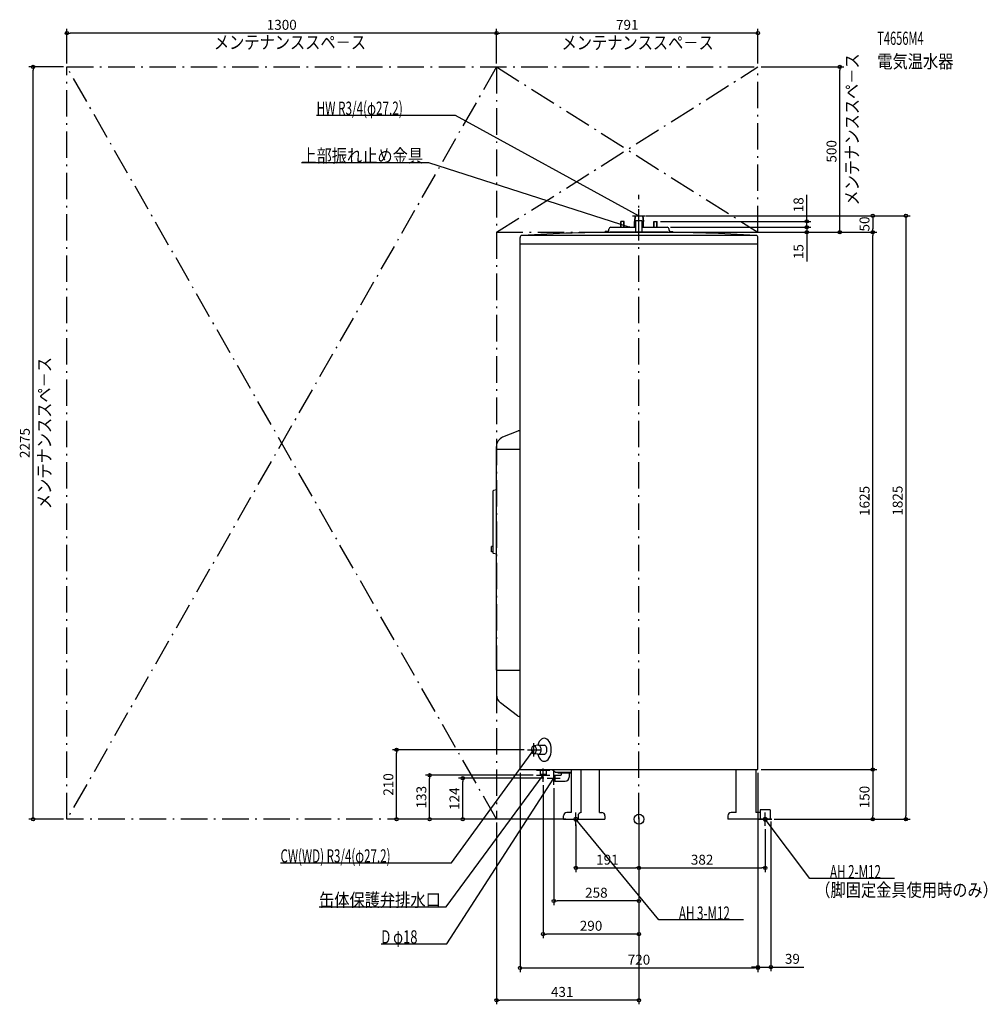
# Model space of a CAD drawing. Extents: x -1874 to 1054, y -560 to 2418.
import ezdxf
from ezdxf.enums import TextEntityAlignment as Align

# ---------------------------------------------------------------- set-up
doc = ezdxf.new("R2010")
doc.units = 0
doc.linetypes.add('DASHDOT', pattern=[125, 80, -20, 5, -20])
doc.layers.get('DEFPOINTS').update_dxf_attribs({"linetype": 'CONTINUOUS'})
for name, color, linetype in [('ARRANGE', 1, 'CONTINUOUS'), ('BASIS', 6, 'CONTINUOUS'), ('DETAIL', 5, 'CONTINUOUS'), ('ETC', 61, 'CONTINUOUS'), ('FIX', 11, 'CONTINUOUS'), ('NOTE', 4, 'CONTINUOUS'), ('OUTLINE', 3, 'CONTINUOUS'), ('SERVICESPACE', 2, 'CONTINUOUS'), ('SIZE', 30, 'CONTINUOUS')]:
    doc.layers.add(name, color=color, linetype=linetype)
doc.styles.add('STANDARD1', font='MONOTXT', dxfattribs={"bigfont": 'BIGFONT'})

msp = doc.modelspace()

# ---------------------------------------------------------------- linework, layer by layer
at = {"layer": 'ARRANGE', "linetype": 'CONTINUOUS'}
msp.add_circle((0, 0), 15, dxfattribs=at)
at = {"layer": 'BASIS', "linetype": 'DASHDOT'}
msp.add_line((0, 0), (0, 1888.610868), dxfattribs=at)
at = {"layer": 'DEFPOINTS', "color": 30, "linetype": 'CONTINUOUS'}
for p in [(-1731, 2377.700049), (-431, 2377.700049), (-1833.4, 2275.300049), (-1731, 2275.300049), (-1731, 2275.300049), (-431, 2275.300049), (-431, 2275.300049), (360, 2275.300049), (360, 2275.300049), (607.6, 2275.300049), (12.112693, 1825.199951), (12.112693, 1825.199951), (55.204582, 1808.300049), (85, 1790.300049), (85, 1790.300049), (507.709741, 1808.300049), (50.000336, 1775.300049), (50.000336, 1775.300049), (50.000336, 1775.300049), (360, 1775.300049), (507.6, 1775.300049), (707.445642, 1775.300049), (707.6, 1775.300049), (-733.4, 210), (-337.765839, 210), (-360, 150), (360, 150), (360, 150), (360, 150), (360, 150), (-633.4, 133), (-533.4, 124), (-310, 133), (-278, 124), (-290, 113), (-258, 104), (-1731, 0), (-431, 0), (-228.109924, 0), (-228.109924, 0), (-211, 0), (0, 15), (0, 0), (0, 0), (399, 3.2), (399, 0), (399, 0), (707.472742, 0), (807.6, 0), (-191, -6), (0, -15), (382, -20), (0, -57.282463), (0, -147.464822), (382, -147.6), (-258, -247.464822), (-290, -347.464807), (360, -449.864807), (399, -447.464807), (-431, -547.464807)]:
    msp.add_point(p, dxfattribs=at)
at = {"layer": 'DETAIL', "linetype": 'CONTINUOUS'}
for p, q in [((-12.112693, 1825.2), (-13.6, 1808.2)), ((-12.112693, 1825.2), (-13.6, 1808.2)), ((-11.108873, 1825.2), (-12.59618, 1808.2)), ((-11.108873, 1825.2), (-12.59618, 1808.2)), ((-12.112693, 1825.2), (12.112693, 1825.2)), ((-12.112693, 1825.2), (12.112693, 1825.2)), ((11.108873, 1825.2), (12.59618, 1808.2)), ((11.108873, 1825.2), (12.59618, 1808.2)), ((12.112693, 1825.2), (13.6, 1808.2)), ((12.112693, 1825.2), (13.6, 1808.2)), ((-85, 1790.3), (-10, 1790.3)), ((-85, 1790.3), (-10, 1790.3)), ((-55.204581, 1790.3), (-55.204581, 1808.3)), ((-45.204581, 1808.3), (-55.204581, 1808.3)), ((-45.204581, 1808.3), (-55.204581, 1808.3)), ((-55.204581, 1790.3), (-55.204581, 1808.3)), ((-54.204581, 1790.3), (-54.204581, 1808.3)), ((-54.204581, 1790.3), (-54.204581, 1808.3)), ((-46.204581, 1790.3), (-46.204581, 1808.3)), ((-46.204581, 1790.3), (-46.204581, 1808.3)), ((-45.204581, 1790.3), (-45.204581, 1808.3)), ((-45.204581, 1790.3), (-45.204581, 1808.3)), ((-13.6, 1808.2), (-10, 1808.2)), ((-13.6, 1790.3), (-13.6, 1808.2)), ((-13.6, 1790.3), (-13.6, 1808.2)), ((-13.6, 1808.2), (-10, 1808.2)), ((10, 1810.3), (-10, 1810.3)), ((-10, 1775.3), (-10, 1810.3)), ((-10, 1775.3), (-10, 1810.3)), ((10, 1810.3), (-10, 1810.3)), ((10, 1775.3), (10, 1810.3)), ((10, 1775.3), (10, 1810.3)), ((10, 1808.2), (13.6, 1808.2)), ((10, 1808.2), (13.6, 1808.2)), ((10, 1790.3), (85, 1790.3)), ((10, 1790.3), (85, 1790.3)), ((13.6, 1790.3), (13.6, 1808.2)), ((13.6, 1790.3), (13.6, 1808.2)), ((45.204581, 1808.3), (55.204581, 1808.3)), ((45.204581, 1790.3), (45.204581, 1808.3)), ((45.204581, 1790.3), (45.204581, 1808.3)), ((45.204581, 1808.3), (55.204581, 1808.3)), ((46.204581, 1790.3), (46.204581, 1808.3)), ((46.204581, 1790.3), (46.204581, 1808.3)), ((54.204581, 1790.3), (54.204581, 1808.3)), ((54.204581, 1790.3), (54.204581, 1808.3)), ((55.204581, 1790.3), (55.204581, 1808.3)), ((55.204581, 1790.3), (55.204581, 1808.3)), ((-360, 150), (-360, 1759.697135)), ((356.146602, 1765.3), (-356.146602, 1765.3)), ((-95, 1777.3), (-102, 1777.3)), ((-102, 1775.3), (-102, 1777.3)), ((-102, 1775.3), (-102, 1777.3)), ((-95, 1777.3), (-102, 1777.3)), ((-102, 1775.3), (102, 1775.3)), ((-102, 1775.3), (102, 1775.3)), ((-91, 1781.3), (-91, 1784.3)), ((-91, 1781.3), (-91, 1784.3)), ((50.000337, 1775.3), (-50.000337, 1775.3)), ((91, 1781.3), (91, 1784.3)), ((91, 1781.3), (91, 1784.3)), ((95, 1777.3), (102, 1777.3)), ((95, 1777.3), (102, 1777.3)), ((102, 1775.3), (102, 1777.3)), ((102, 1775.3), (102, 1777.3)), ((360, 150), (360, 1759.697135)), ((360, 1739.7), (-360, 1739.7)), ((-366.970286, 1174.091025), (-412.480515, 1155.240069)), ((-360, 1174.7), (-363.908813, 1174.7)), ((-431, 1117.7), (-431, 1127.523685)), ((-360, 1117.7), (-431, 1117.7)), ((-431, 450.7), (-431, 1117.7)), ((-360, 1117.7), (-431, 1117.7)), ((-441, 804.729706), (-441, 992.770294)), ((-441, 804.729706), (-441, 992.770294)), ((-431, 996), (-439.794174, 994.241165)), ((-431, 996), (-439.794174, 994.241165)), ((-446, 808.75), (-446, 825.25)), ((-441, 825.25), (-446, 825.25)), ((-441, 825.25), (-446, 825.25)), ((-446, 808.75), (-446, 825.25)), ((-441, 808.75), (-446, 808.75)), ((-441, 808.75), (-446, 808.75)), ((-431, 801.5), (-439.794174, 803.258835)), ((-431, 801.5), (-439.794174, 803.258835)), ((-431, 450.7), (-360, 450.7)), ((-431, 450.7), (-431, 375.75428)), ((-431, 450.7), (-360, 450.7)), ((-367.654457, 312.353173), (-419.262843, 351.95368)), ((-360, 310.7), (-362.784366, 310.7)), ((-304.818027, 223.56902), (-318.262655, 222.07238)), ((-304.818027, 223.56902), (-318.262655, 222.07238)), ((-304.2608, 223.6), (-286.659593, 223.6)), ((-304.2608, 223.6), (-286.659593, 223.6)), ((-304.818027, 196.43098), (-318.262655, 197.92762)), ((-304.818027, 196.43098), (-318.262655, 197.92762)), ((-304.2608, 196.4), (-286.659593, 196.4)), ((-304.2608, 196.4), (-286.659593, 196.4)), ((-360, 150), (360, 150)), ((-310, 150), (-310, 148)), ((-310, 150), (-310, 148)), ((-270, 150), (-270, 148)), ((-270, 150), (-270, 148)), ((-263, 150), (-253, 142)), ((-263, 150), (-253, 142)), ((-205.169993, 150), (-205.169993, 20)), ((-174.618791, 20.669873), (-174.618791, 150)), ((-119.003212, 20), (-119.003212, 150)), ((294, 20), (294, 150)), ((354, 150), (354, 20)), ((-310, 148), (-270, 148)), ((-310, 148), (-270, 148)), ((-299, 148), (-299, 136)), ((-299, 148), (-299, 136)), ((-299, 136), (-298, 133)), ((-299, 136), (-281, 136)), ((-299, 136), (-281, 136)), ((-299, 136), (-298, 133)), ((-298, 133), (-282, 133)), ((-298, 133), (-282, 133)), ((-281, 136), (-282, 133)), ((-281, 136), (-282, 133)), ((-281, 148), (-281, 136)), ((-281, 148), (-281, 136)), ((-258, 132), (-255, 133)), ((-258, 132), (-255, 133)), ((-258, 132), (-258, 116)), ((-258, 132), (-258, 116)), ((-255, 133), (-236, 133)), ((-255, 133), (-255, 115)), ((-255, 133), (-255, 115)), ((-255, 133), (-236, 133)), ((-253, 142), (-205.169993, 142)), ((-253, 142), (-205.169993, 142)), ((-246, 140), (-246, 142)), ((-246, 140), (-246, 142)), ((-246, 140), (-205.169993, 140)), ((-246, 140), (-205.169993, 140)), ((-235, 140), (-235, 134)), ((-235, 140), (-235, 134)), ((-211, 140), (-211, 127)), ((-211, 140), (-211, 127)), ((-258, 116), (-255, 115)), ((-258, 116), (-255, 115)), ((-255, 115), (-223, 115)), ((-255, 115), (-223, 115)), ((-228.109927, 0), (-228.109927, 10)), ((-228.109927, 0), (-102.890073, 0)), ((-205.169993, 20), (-218.083132, 20)), ((-184.34751, 10), (-184.34751, 0)), ((-119.003212, 20), (-112.890073, 20)), ((-102.890073, 10), (-102.890073, 0)), ((269, 10), (269, 0)), ((399, 0), (269, 0)), ((294, 20), (279, 20)), ((367, 20), (354, 20)), ((397, 28.3), (367, 28.3)), ((367, 28.3), (367, 0)), ((367, 28.3), (367, 0)), ((397, 28.3), (367, 28.3)), ((397, 28.3), (397, 0)), ((397, 28.3), (397, 0)), ((399, 3.2), (397, 3.2)), ((399, 0), (399, 3.2))]:
    msp.add_line(p, q, dxfattribs=at)
for points in [[(-306.296931, 196.59561), (-304.33155, 190.546292), (-301.687205, 185.244394), (-298.465493, 180.893617), (-294.790193, 177.661119), (-290.802512, 175.671095), (-286.655659, 175.000001), (-282.508957, 175.673621), (-278.521724, 177.666075), (-274.847151, 180.900813), (-271.626417, 185.253553), (-268.983264, 190.557061), (-267.019243, 196.607576), (-265.809812, 203.172633), (-265.401438, 210), (-265.809812, 216.827367), (-267.019243, 223.392424), (-268.983264, 229.442939), (-271.626417, 234.746447), (-274.847151, 239.099187), (-278.521724, 242.333925), (-282.508957, 244.326379), (-286.655659, 244.999999), (-290.802512, 244.328905), (-294.790193, 242.338881), (-298.465493, 239.106383), (-301.687205, 234.755606), (-304.33155, 229.453708), (-306.296931, 223.40439)], [(-306.296931, 196.59561), (-304.33155, 190.546292), (-301.687205, 185.244394), (-298.465493, 180.893617), (-294.790193, 177.661119), (-290.802512, 175.671095), (-286.655659, 175.000001), (-282.508957, 175.673621), (-278.521724, 177.666075), (-274.847151, 180.900813), (-271.626417, 185.253553), (-268.983264, 190.557061), (-267.019243, 196.607576), (-265.809812, 203.172633), (-265.401438, 210), (-265.809812, 216.827367), (-267.019243, 223.392424), (-268.983264, 229.442939), (-271.626417, 234.746447), (-274.847151, 239.099187), (-278.521724, 242.333925), (-282.508957, 244.326379), (-286.655659, 244.999999), (-290.802512, 244.328905), (-294.790193, 242.338881), (-298.465493, 239.106383), (-301.687205, 234.755606), (-304.33155, 229.453708), (-306.296931, 223.40439)], [(-304.2608, 196.4), (-302.742971, 196.631566), (-301.276831, 197.318378), (-299.912306, 198.437047), (-298.695864, 199.949479), (-297.668929, 201.804169), (-296.866472, 203.937959), (-296.31582, 206.278184), (-296.035725, 208.745151), (-296.035725, 211.25485), (-296.31582, 213.721817), (-296.866472, 216.062042), (-297.668929, 218.195832), (-298.695864, 220.050522), (-299.912306, 221.562953), (-301.276831, 222.681623), (-302.742972, 223.368434), (-304.2608, 223.6)], [(-304.2608, 196.4), (-302.742971, 196.631566), (-301.276831, 197.318378), (-299.912306, 198.437047), (-298.695864, 199.949479), (-297.668929, 201.804169), (-296.866472, 203.937959), (-296.31582, 206.278184), (-296.035725, 208.745151), (-296.035725, 211.25485), (-296.31582, 213.721817), (-296.866472, 216.062042), (-297.668929, 218.195832), (-298.695864, 220.050522), (-299.912306, 221.562953), (-301.276831, 222.681623), (-302.742972, 223.368434), (-304.2608, 223.6)], [(-286.659593, 196.4), (-285.048086, 196.66132), (-283.498508, 197.435238), (-282.07041, 198.692013), (-280.81867, 200.383348), (-279.791395, 202.444245), (-279.02806, 204.795505), (-278.558001, 207.346772), (-278.399281, 210), (-278.558001, 212.653228), (-279.02806, 215.204495), (-279.791395, 217.555755), (-280.81867, 219.616652), (-282.07041, 221.307987), (-283.498508, 222.564762), (-285.048086, 223.33868), (-286.659593, 223.6)], [(-286.659593, 196.4), (-285.048086, 196.66132), (-283.498508, 197.435238), (-282.07041, 198.692013), (-280.81867, 200.383348), (-279.791395, 202.444245), (-279.02806, 204.795505), (-278.558001, 207.346772), (-278.399281, 210), (-278.558001, 212.653228), (-279.02806, 215.204495), (-279.791395, 217.555755), (-280.81867, 219.616652), (-282.07041, 221.307987), (-283.498508, 222.564762), (-285.048086, 223.33868), (-286.659593, 223.6)]]:
    msp.add_lwpolyline(points, dxfattribs=at)
msp.add_lwpolyline([(-317.765848, 222.1), (-319.201119, 221.867502), (-320.581234, 221.178942), (-321.853154, 220.060782), (-322.968002, 218.555992), (-323.882934, 216.7224), (-324.56279, 214.63047), (-324.981443, 212.360593), (-325.122805, 210), (-324.981443, 207.639407), (-324.56279, 205.36953), (-323.882934, 203.2776), (-322.968002, 201.444008), (-321.853154, 199.939218), (-320.581234, 198.821058), (-319.201119, 198.132498), (-317.765848, 197.9), (-316.330577, 198.132498), (-314.950463, 198.821058), (-313.678542, 199.939218), (-312.563694, 201.444008), (-311.648762, 203.2776), (-310.968906, 205.36953), (-310.550253, 207.639407), (-310.408891, 210), (-310.550253, 212.360593), (-310.968906, 214.63047), (-311.648762, 216.7224), (-312.563694, 218.555992), (-313.678542, 220.060782), (-314.950463, 221.178942), (-316.330577, 221.867502)], close=True, dxfattribs=at)
msp.add_lwpolyline([(-317.765848, 222.1), (-319.201119, 221.867502), (-320.581234, 221.178942), (-321.853154, 220.060782), (-322.968002, 218.555992), (-323.882934, 216.7224), (-324.56279, 214.63047), (-324.981443, 212.360593), (-325.122805, 210), (-324.981443, 207.639407), (-324.56279, 205.36953), (-323.882934, 203.2776), (-322.968002, 201.444008), (-321.853154, 199.939218), (-320.581234, 198.821058), (-319.201119, 198.132498), (-317.765848, 197.9), (-316.330577, 198.132498), (-314.950463, 198.821058), (-313.678542, 199.939218), (-312.563694, 201.444008), (-311.648762, 203.2776), (-310.968906, 205.36953), (-310.550253, 207.639407), (-310.408891, 210), (-310.550253, 212.360593), (-310.968906, 214.63047), (-311.648762, 216.7224), (-312.563694, 218.555992), (-313.678542, 220.060782), (-314.950463, 221.178942), (-316.330577, 221.867502)], close=True, dxfattribs=at)
for centre, radius, start, end in [((-85, 1784.3), 6, 90, 180), ((-85, 1784.3), 6, 90, 180), ((85, 1784.3), 6, 0, 90), ((85, 1784.3), 6, 0, 90), ((-354, 1759.697135), 6, 93.554092, 180), ((-44.380536, -3225.296842), 5000.6, 90.06439, 93.554092), ((-95, 1781.3), 4, 270, 0), ((-95, 1781.3), 4, 270, 0), ((44.380536, -3225.296842), 5000.6, 86.445908, 89.93561), ((95, 1781.3), 4, 180, 270), ((95, 1781.3), 4, 180, 270), ((354, 1759.697135), 6, 0, 86.445908), ((-363.908813, 1166.699969), 8, 90, 112.5001), ((-401.000015, 1127.523685), 30, 112.500046, 180.000019), ((-439.5, 992.770294), 1.5, 101.309932, 180), ((-439.5, 992.770294), 1.5, 101.309932, 180), ((-439.5, 804.729706), 1.5, 180, 258.690068), ((-439.5, 804.729706), 1.5, 180, 258.690068), ((-401, 375.75428), 30, 180, 232.5), ((-362.784366, 318.7), 8, 232.5, 270), ((-236, 134), 1, 270, 359.999928), ((-236, 134), 1, 270, 359.999928), ((-223, 127), 12, 270, 359.999928), ((-223, 127), 12, 270, 359.999928), ((-218.109927, 10), 10, 90, 180), ((-174.34751, 10), 10, 90, 180), ((-112.890073, 10), 10, 0, 90), ((279, 10), 10, 90, 180)]:
    msp.add_arc(centre, radius, start, end, dxfattribs=at)
at = {"layer": 'FIX', "linetype": 'CONTINUOUS'}
for centre in [(-191, 0), (382, 0)]:
    msp.add_circle(centre, 6, dxfattribs=at)
at = {"layer": 'NOTE', "linetype": 'CONTINUOUS'}
for p, q in [((-975.533875, 2129.432129), (-556.283875, 2129.432129)), ((-556.283875, 2129.432129), (0, 1825.199951)), ((-1021.623962, 1985.786987), (-637.373962, 1985.786987)), ((-637.373962, 1985.786987), (-28, 1790.300049)), ((-20, 1825.2), (20, 1825.2)), ((0, 1825.199951), (-1.943311, 1825.672756)), ((0, 1825.199951), (-1.446554, 1826.581067)), ((0, 1805.2), (0, 1845.2)), ((-28, 1790.300049), (-29.997636, 1790.397268)), ((-28, 1790.300049), (-29.681394, 1791.383061)), ((-567.369446, -132.201111), (-317.765839, 210)), ((-337.765848, 210), (-297.765848, 210)), ((-317.765839, 210), (-319.322484, 208.744271)), ((-317.765839, 210), (-318.486068, 208.134184)), ((-317.765848, 190), (-317.765848, 230)), ((-290, 113), (-290, 153)), ((-583.698975, -265.558899), (-290, 133)), ((-580.977356, -377.144012), (-258, 124)), ((-310, 133), (-270, 133)), ((-290, 133), (-291.562749, 131.751875)), ((-290, 133), (-290.729318, 131.137718)), ((-278, 124), (-238, 124)), ((-258, 124), (-259.481632, 122.656584)), ((-258, 124), (-258.611423, 122.095752)), ((-258, 104), (-258, 144)), ((-211, 0), (-171, 0)), ((-191, -20), (-191, 20)), ((60.033604, -304.866699), (-191, 0)), ((-191, 0), (-189.372403, -1.162294)), ((-191, 0), (-190.171606, -1.820375)), ((362, 0), (402, 0)), ((382, -20), (382, 20)), ((517.183289, -179.828888), (382, 0)), ((382, 0), (383.574589, -1.233154)), ((382, 0), (382.747057, -1.855237)), ((-1084.619507, -132.201111), (-567.369446, -132.201111)), ((773.433289, -179.828888), (517.183289, -179.828888)), ((-967.948975, -265.558899), (-583.698975, -265.558899)), ((316.2836, -304.866699), (60.033604, -304.866699)), ((-779.727356, -377.144012), (-580.977356, -377.144012))]:
    msp.add_line(p, q, dxfattribs=at)
at = {"layer": 'OUTLINE', "linetype": 'CONTINUOUS'}
for p, q in [((-360, 150), (-360, 1759.697135)), ((356.146602, 1765.3), (-356.146602, 1765.3)), ((50.000337, 1775.3), (-50.000337, 1775.3)), ((360, 150), (360, 1759.697135)), ((360, 1739.7), (-360, 1739.7)), ((-366.970286, 1174.091025), (-412.480515, 1155.240069)), ((-360, 1174.7), (-363.908813, 1174.7)), ((-431, 1117.7), (-431, 1127.523685)), ((-431, 450.7), (-431, 1117.7)), ((-431, 450.7), (-431, 375.75428)), ((-367.654457, 312.353173), (-419.262843, 351.95368)), ((-360, 310.7), (-362.784366, 310.7)), ((-360, 150), (360, 150)), ((-205.169993, 150), (-205.169993, 20)), ((-174.618791, 20.669873), (-174.618791, 150)), ((-119.003212, 20), (-119.003212, 150)), ((294, 20), (294, 150)), ((354, 150), (354, 20)), ((-228.109927, 0), (-228.109927, 10)), ((-228.109927, 0), (-102.890073, 0)), ((-205.169993, 20), (-218.083132, 20)), ((-184.34751, 10), (-184.34751, 0)), ((-119.003212, 20), (-112.890073, 20)), ((-102.890073, 10), (-102.890073, 0)), ((269, 10), (269, 0)), ((399, 0), (269, 0)), ((294, 20), (279, 20)), ((367, 20), (354, 20)), ((399, 3.2), (397, 3.2)), ((399, 0), (399, 3.2))]:
    msp.add_line(p, q, dxfattribs=at)
for centre, radius, start, end in [((-354, 1759.697135), 6, 93.554092, 180), ((-44.380536, -3225.296842), 5000.6, 90.06439, 93.554092), ((44.380536, -3225.296842), 5000.6, 86.445908, 89.93561), ((354, 1759.697135), 6, 0, 86.445908), ((-363.908813, 1166.699969), 8, 90, 112.5001), ((-401.000015, 1127.523685), 30, 112.500046, 180.000019), ((-401, 375.75428), 30, 180, 232.5), ((-362.784366, 318.7), 8, 232.5, 270), ((-218.109927, 10), 10, 90, 180), ((-174.34751, 10), 10, 90, 180), ((-112.890073, 10), 10, 0, 90), ((279, 10), 10, 90, 180)]:
    msp.add_arc(centre, radius, start, end, dxfattribs=at)
at = {"layer": 'SERVICESPACE', "linetype": 'DASHDOT'}
for p, q in [((-431, 0), (-1731, 2275.3)), ((-431, 2275.3), (-1731, 0)), ((-1731, 0), (-1731, 2275.3)), ((-1731, 2275.3), (360, 2275.3)), ((-431, 2275.3), (360, 1775.3)), ((-431, 1775.3), (360, 2275.3)), ((-431, 2275.3), (-431, 0)), ((360, 1775.3), (360, 2275.3)), ((-431, 1775.3), (360, 1775.3)), ((-431, 0), (-1731, 0))]:
    msp.add_line(p, q, dxfattribs=at)
at = {"layer": 'SIZE', "color": 30, "linetype": 'CONTINUOUS'}
for p, q in [((-1731, 2285.300049), (-1731, 2390.200049)), ((-431, 2285.300049), (-431, 2390.200049)), ((-431, 2285.300049), (-431, 2390.200049)), ((360, 2285.300049), (360, 2390.200049)), ((-1731, 2377.700049), (-1721, 2377.700049)), ((-441, 2377.700049), (-1721, 2377.700049)), ((-431, 2377.700049), (-441, 2377.700049)), ((-431, 2377.700049), (-421, 2377.700049)), ((350, 2377.700049), (-421, 2377.700049)), ((360, 2377.700049), (350, 2377.700049)), ((-1741, 2275.300049), (-1845.9, 2275.300049)), ((-1833.4, 2275.300049), (-1833.4, 2265.300049)), ((-1833.4, 10), (-1833.4, 2265.300049)), ((370, 2275.300049), (620.1, 2275.300049)), ((607.6, 2275.300049), (607.6, 2265.300049)), ((607.6, 1785.300049), (607.6, 2265.300049)), ((507.709741, 1818.300049), (507.709741, 1888.300049)), ((22.112693, 1825.199951), (719.945642, 1825.199951)), ((22.112693, 1825.199951), (820.1, 1825.199951)), ((507.709741, 1808.300049), (507.709741, 1818.300049)), ((707.445642, 1825.199951), (707.445642, 1815.199951)), ((807.6, 1825.199951), (807.6, 1815.199951)), ((65.204582, 1808.300049), (520.209741, 1808.300049)), ((95, 1790.300049), (520.1, 1790.300049)), ((95, 1790.300049), (520.209741, 1790.300049)), ((507.6, 1800.300049), (507.6, 1810.300049)), ((507.6, 1790.300049), (507.6, 1800.300049)), ((507.6, 1790.300049), (507.6, 1775.300049)), ((507.709741, 1790.300049), (507.709741, 1808.300049)), ((507.709741, 1790.300049), (507.709741, 1780.300049)), ((707.445642, 1815.199951), (707.445642, 1785.300049)), ((807.6, 1815.199951), (807.6, 10)), ((60.000336, 1775.300049), (520.1, 1775.300049)), ((60.000336, 1775.300049), (719.945642, 1775.300049)), ((60.000336, 1775.300049), (720.1, 1775.300049)), ((370, 1775.300049), (620.1, 1775.300049)), ((507.6, 1775.300049), (507.6, 1765.300049)), ((507.6, 1765.300049), (507.6, 1686.733437)), ((507.709741, 1780.300049), (507.709741, 1770.300049)), ((607.6, 1775.300049), (607.6, 1785.300049)), ((707.445642, 1775.300049), (707.445642, 1785.300049)), ((707.6, 1775.300049), (707.6, 1765.300049)), ((707.6, 160), (707.6, 1765.300049)), ((-347.765839, 210), (-745.9, 210)), ((-733.4, 210), (-733.4, 200)), ((-733.4, 10), (-733.4, 200)), ((370, 150), (719.972742, 150)), ((370, 150), (720.1, 150)), ((707.472742, 150), (707.472742, 140)), ((707.6, 150), (707.6, 160)), ((-320, 133), (-645.9, 133)), ((-633.4, 133), (-633.4, 123)), ((-633.4, 10), (-633.4, 123)), ((-288, 124), (-545.9, 124)), ((-533.4, 124), (-533.4, 114)), ((-360, 140), (-360, -462.364807)), ((360, 140), (360, -459.964807)), ((360, 140), (360, -462.364807)), ((707.472742, 140), (707.472742, 10)), ((-533.4, 10), (-533.4, 114)), ((-290, 103), (-290, -359.964807)), ((-258, 94), (-258, -259.964822)), ((-1741, 0), (-1845.9, 0)), ((-1833.4, 0), (-1833.4, 10)), ((-238.109924, 0), (-745.9, 0)), ((-733.4, 0), (-733.4, 10)), ((-221, 0), (-645.9, 0)), ((-633.4, 0), (-633.4, 10)), ((-238.109924, 0), (-545.9, 0)), ((-533.4, 0), (-533.4, 10)), ((0, 5), (0, -259.964822)), ((409, 0), (719.972742, 0)), ((409, 0), (820.1, 0)), ((707.472742, 0), (707.472742, 10)), ((807.6, 0), (807.6, 10)), ((-431, -10), (-431, -559.964807)), ((-191, -16), (-191, -159.964822)), ((0, -10), (0, -160.1)), ((0, -10), (0, -159.964822)), ((0, -25), (0, -359.964807)), ((399, -6.8), (399, -459.964807)), ((382, -30), (382, -160.1)), ((0, -67.282463), (0, -559.964807)), ((-191, -147.464822), (-181, -147.464822)), ((-181, -147.464822), (-10, -147.464822)), ((0, -147.464822), (-10, -147.464822)), ((0, -147.6), (10, -147.6)), ((10, -147.6), (372, -147.6)), ((382, -147.6), (372, -147.6)), ((-258, -247.464822), (-248, -247.464822)), ((-10, -247.464822), (-248, -247.464822)), ((0, -247.464822), (-10, -247.464822)), ((-290, -347.464807), (-280, -347.464807)), ((-10, -347.464807), (-280, -347.464807)), ((0, -347.464807), (-10, -347.464807)), ((-360, -449.864807), (-350, -449.864807)), ((-350, -449.864807), (350, -449.864807)), ((350, -447.464807), (340, -447.464807)), ((360, -447.464807), (350, -447.464807)), ((360, -449.864807), (350, -449.864807)), ((360, -447.464807), (399, -447.464807)), ((399, -447.464807), (409, -447.464807)), ((409, -447.464807), (499.225159, -447.464807)), ((-431, -547.464807), (-421, -547.464807)), ((-10, -547.464807), (-421, -547.464807)), ((0, -547.464807), (-10, -547.464807))]:
    msp.add_line(p, q, dxfattribs=at)
for centre in [(-1731, 2377.700049), (-431, 2377.700049), (-431, 2377.700049), (360, 2377.700049), (-1833.4, 2275.300049), (607.6, 2275.300049), (707.445642, 1825.199951), (807.6, 1825.199951), (507.6, 1790.300049), (507.709741, 1808.300049), (507.709741, 1790.300049), (507.6, 1775.300049), (607.6, 1775.300049), (707.445642, 1775.300049), (707.6, 1775.300049), (-733.4, 210), (707.472742, 150), (707.6, 150), (-633.4, 133), (-533.4, 124), (-1833.4, 0), (-733.4, 0), (-633.4, 0), (-533.4, 0), (707.472742, 0), (807.6, 0), (-191, -147.464822), (0, -147.464822), (0, -147.6), (382, -147.6), (-258, -247.464822), (0, -247.464822), (-290, -347.464807), (0, -347.464807), (-360, -449.864807), (360, -447.464807), (360, -449.864807), (399, -447.464807), (-431, -547.464807), (0, -547.464807)]:
    msp.add_circle(centre, 5, dxfattribs=at)

# ---------------------------------------------------------------- texts
at = {"layer": 'ETC', "linetype": 'CONTINUOUS', "style": 'STANDARD1'}
for s, width, p in [('T4656M4', 0.6125, (721.207947, 2342.00708)), ('電気温水器', 0.84375, (721.207947, 2272.00708))]:
    msp.add_text(s, height=40, rotation=0.000003, dxfattribs=dict(at, width=width)).set_placement(p)
at = {"layer": 'NOTE', "linetype": 'CONTINUOUS', "style": 'STANDARD1'}
for s, rotation, width, p in [('メンテナンススペ－ス', 0.000003, 0.84375, (-1286.310181, 2329.790283)), ('メンテナンススペ－ス', 0.000003, 0.84375, (-234.240524, 2328.682129)), ('メンテナンススペ－ス', 90.000005, 0.84375, (664.700684, 1856.042847)), ('HW R3/4(φ27.2)', 359.999996, 0.650362, (-975.533875, 2130.432129)), ('上部振れ止め金具', 359.999996, 0.84375, (-1021.623962, 1986.786987)), ('メンテナンススペ－ス', 90.000005, 0.84375, (-1779.244019, 937.725891)), ('CW(WD) R3/4(φ27.2)', 359.999996, 0.641854, (-1084.619507, -131.20108)), ('AH 2-M12', 0.000003, 0.644737, (577.933289, -178.828888)), ('（脚固定金具使用時のみ）', 0.000003, 0.84375, (533.512817, -234.260651)), ('缶体保護弁排水口', 0.000003, 0.84375, (-967.948975, -264.558899)), ('AH 3-M12', 359.999996, 0.644737, (120.7836, -303.866699)), ('D φ18', 0.000003, 0.721354, (-779.727356, -376.144012))]:
    msp.add_text(s, height=40, rotation=rotation, dxfattribs=dict(at, width=width)).set_placement(p)
at = {"layer": 'SIZE', "color": 30, "linetype": 'CONTINUOUS'}
for s, p in [('1300', (-1081, 2387.700049)), ('791', (-35.5, 2387.700049)), ('191', (-95.5, -137.464822)), ('382', (191, -137.6)), ('258', (-129, -237.464822)), ('290', (-145, -337.464807)), ('720', (0, -439.864807)), ('39', (464.225159, -437.464807)), ('431', (-232.432434, -537.464807))]:
    msp.add_text(s, height=30, dxfattribs=at).set_placement(p, align=Align.CENTER)
for s, p in [('500', (597.6, 2020.038208)), ('18', (497.709741, 1858.300049)), ('50', (697.445642, 1800.25)), ('15', (497.6, 1716.733437)), ('2275', (-1843.4, 1137.650024)), ('1625', (697.6, 962.650024)), ('1825', (797.6, 963.422119)), ('210', (-743.4, 105)), ('133', (-643.4, 66.5)), ('124', (-543.4, 62)), ('150', (697.472742, 66.858337))]:
    msp.add_text(s, height=30, rotation=90, dxfattribs=at).set_placement(p, align=Align.CENTER)

doc.saveas('drawing.dxf')
